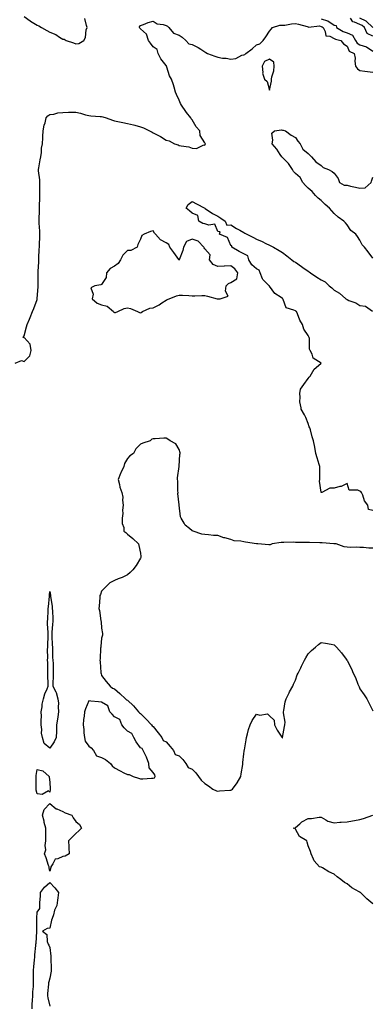
# Model space of a CAD drawing. Units: inches. Extents: x 942083 to 944723, y 7282058 to 7284698.
# Drawn here: x 942495 to 942768, y 7282575 to 7283338 of the extents above; entities that cross this region are included whole.
import ezdxf

# ---------------------------------------------------------------- set-up
doc = ezdxf.new("R2010")
doc.units = ezdxf.units.IN
doc.header["$MEASUREMENT"] = 0
doc.layers.add('Contour_94207282', color=7, linetype='Continuous', true_color=0x593ebd)

msp = doc.modelspace()

# ---------------------------------------------------------------- linework, layer by layer
at = {"layer": 'Contour_94207282'}
for points in [[(942491.07, 7283071.92, 3215), (942495.96, 7283074.01, 3215), (942498.05, 7283073.31, 3215), (942502.36, 7283077.61, 3215), (942503.57, 7283081.92, 3215), (942502.71, 7283086.58, 3215), (942498.05, 7283091.75, 3215), (942497.78, 7283091.65, 3215), (942497.41, 7283091.92, 3215), (942497.63, 7283092.34, 3215), (942498.05, 7283093.28, 3215), (942499.97, 7283100, 3215), (942500.53, 7283101.92, 3215), (942502.28, 7283106.15, 3215), (942502.74, 7283107.23, 3215), (942504.6, 7283111.92, 3215), (942505.58, 7283114.39, 3215), (942508.05, 7283121.4, 3215), (942508.11, 7283121.86, 3215), (942508.12, 7283121.92, 3215), (942508.13, 7283122, 3215), (942508.93, 7283131.04, 3215), (942508.95, 7283131.92, 3215), (942508.98, 7283132.85, 3215), (942508.97, 7283141, 3215), (942509, 7283141.92, 3215), (942509, 7283142.87, 3215), (942509.42, 7283150.55, 3215), (942509.42, 7283151.92, 3215), (942509.47, 7283153.34, 3215), (942509.77, 7283160.2, 3215), (942509.83, 7283161.92, 3215), (942509.96, 7283163.83, 3215), (942510.17, 7283169.8, 3215), (942510.34, 7283171.92, 3215), (942510.27, 7283174.14, 3215), (942509.64, 7283180.33, 3215), (942509.58, 7283181.92, 3215), (942509.66, 7283183.53, 3215), (942509.9, 7283190.07, 3215), (942509.98, 7283191.92, 3215), (942510.03, 7283193.9, 3215), (942510.09, 7283199.88, 3215), (942510.15, 7283201.92, 3215), (942510.13, 7283204, 3215), (942510.22, 7283209.75, 3215), (942510.21, 7283211.92, 3215), (942510.21, 7283214.08, 3215), (942509.12, 7283220.85, 3215), (942509.13, 7283221.92, 3215), (942509.34, 7283223.21, 3215), (942510.53, 7283229.44, 3215), (942510.91, 7283231.92, 3215), (942511.4, 7283235.27, 3215), (942511.58, 7283238.39, 3215), (942512.19, 7283241.92, 3215), (942512.53, 7283246.4, 3215), (942512.49, 7283247.48, 3215), (942512.9, 7283251.92, 3215), (942513.59, 7283256.38, 3215), (942514.24, 7283258.11, 3215), (942515.1, 7283261.92, 3215), (942516.34, 7283263.63, 3215), (942518.05, 7283264.61, 3215), (942521.09, 7283264.96, 3215), (942524.06, 7283265.91, 3215), (942528.05, 7283266.21, 3215), (942532.41, 7283266.28, 3215), (942533.61, 7283266.36, 3215), (942538.05, 7283266.43, 3215), (942541.72, 7283265.59, 3215), (942545.61, 7283264.36, 3215), (942548.05, 7283263.73, 3215), (942549.59, 7283263.46, 3215), (942556.89, 7283263.08, 3215), (942558.05, 7283262.93, 3215), (942558.86, 7283262.73, 3215), (942561.58, 7283261.92, 3215), (942566.36, 7283260.23, 3215), (942568.05, 7283259.8, 3215), (942570.71, 7283259.26, 3215), (942574.5, 7283258.37, 3215), (942578.05, 7283257.72, 3215), (942582.8, 7283256.67, 3215), (942583.64, 7283256.33, 3215), (942588.05, 7283255.02, 3215), (942590.38, 7283254.25, 3215), (942595.06, 7283251.92, 3215), (942597.09, 7283250.96, 3215), (942598.05, 7283250.3, 3215), (942601.47, 7283248.5, 3215), (942603.61, 7283247.48, 3215), (942608.05, 7283244.62, 3215), (942610.3, 7283244.17, 3215), (942614.45, 7283241.92, 3215), (942617.22, 7283241.09, 3215), (942618.05, 7283240.69, 3215), (942619.72, 7283240.25, 3215), (942625.63, 7283239.5, 3215), (942628.05, 7283238.57, 3215), (942631.59, 7283238.38, 3215), (942637.25, 7283241.12, 3215), (942638.05, 7283240.92, 3215), (942638.33, 7283241.64, 3215), (942638.35, 7283241.92, 3215), (942638.22, 7283242.09, 3215), (942638.05, 7283242.65, 3215), (942634.44, 7283248.31, 3215), (942633.98, 7283251.92, 3215), (942631.16, 7283255.03, 3215), (942628.05, 7283260.55, 3215), (942627.41, 7283261.28, 3215), (942627.21, 7283261.92, 3215), (942623.73, 7283266.24, 3215), (942623.12, 7283266.99, 3215), (942619.89, 7283271.92, 3215), (942619.23, 7283273.1, 3215), (942618.05, 7283275.59, 3215), (942616.1, 7283279.97, 3215), (942615.36, 7283281.92, 3215), (942614.14, 7283285.83, 3215), (942613.62, 7283287.49, 3215), (942612.26, 7283291.92, 3215), (942610.58, 7283294.45, 3215), (942608.61, 7283301.36, 3215), (942608.37, 7283301.92, 3215), (942608.32, 7283302.19, 3215), (942608.05, 7283302.43, 3215), (942603.9, 7283307.77, 3215), (942601.8, 7283311.92, 3215), (942600.96, 7283314.83, 3215), (942598.05, 7283317.07, 3215), (942595.86, 7283319.73, 3215), (942594.47, 7283321.92, 3215), (942592.86, 7283326.73, 3215), (942588.05, 7283330.89, 3215), (942587.63, 7283331.5, 3215), (942587.4, 7283331.92, 3215), (942587.42, 7283332.55, 3215), (942588.05, 7283333.66, 3215), (942590.55, 7283334.42, 3215), (942594.02, 7283335.95, 3215), (942598.05, 7283336.78, 3215), (942601.05, 7283334.92, 3215), (942605.71, 7283334.26, 3215), (942608.05, 7283333.47, 3215), (942609.05, 7283332.92, 3215), (942610.13, 7283331.92, 3215), (942613.74, 7283327.61, 3215), (942618.05, 7283325.94, 3215), (942620.52, 7283324.39, 3215), (942623.26, 7283321.92, 3215), (942625.57, 7283319.44, 3215), (942628.05, 7283318.78, 3215), (942632.74, 7283316.61, 3215), (942634.81, 7283315.16, 3215), (942638.05, 7283313.08, 3215), (942638.83, 7283312.7, 3215), (942640.1, 7283311.92, 3215), (942645.8, 7283309.67, 3215), (942648.05, 7283308.88, 3215), (942651.64, 7283308.33, 3215), (942654.39, 7283308.26, 3215), (942658.05, 7283307.49, 3215), (942661.87, 7283308.1, 3215), (942666.62, 7283310.49, 3215), (942668.05, 7283310.91, 3215), (942668.94, 7283311.03, 3215), (942669.65, 7283311.92, 3215), (942674.51, 7283315.46, 3215), (942678.05, 7283318.6, 3215), (942680.52, 7283319.45, 3215), (942683.07, 7283321.92, 3215), (942685.17, 7283324.8, 3215), (942688.05, 7283329.23, 3215), (942689.36, 7283330.61, 3215), (942690.47, 7283331.92, 3215), (942696.15, 7283333.82, 3215), (942698.05, 7283333.69, 3215), (942699.95, 7283333.82, 3215), (942705.08, 7283334.89, 3215), (942708.05, 7283335.05, 3215), (942710.58, 7283334.45, 3215), (942717.3, 7283332.67, 3215), (942718.05, 7283332.49, 3215), (942718.26, 7283332.13, 3215), (942726.78, 7283333.19, 3215), (942728.05, 7283332.77, 3215), (942728.68, 7283332.55, 3215), (942729.46, 7283331.92, 3215), (942731.18, 7283328.79, 3215), (942731.68, 7283325.55, 3215), (942734.76, 7283325.21, 3215), (942738.05, 7283323.5, 3215), (942739.09, 7283322.96, 3215), (942743.28, 7283321.92, 3215), (942745.4, 7283319.27, 3215), (942748.05, 7283317.54, 3215), (942749.68, 7283313.55, 3215), (942753.53, 7283311.92, 3215), (942754.24, 7283308.11, 3215), (942754.18, 7283305.79, 3215), (942754.69, 7283301.92, 3215), (942756.18, 7283300.05, 3215), (942758.05, 7283298.62, 3215), (942761.88, 7283298.09, 3215), (942763.98, 7283297.85, 3215), (942768.05, 7283297.27, 3215)], [(942498.05, 7283340.46, 3216), (942502.85, 7283337.12, 3216), (942503.08, 7283336.95, 3216), (942508.05, 7283333.89, 3216), (942509.46, 7283333.33, 3216), (942511.48, 7283331.92, 3216), (942515.76, 7283329.63, 3216), (942518.05, 7283328.39, 3216), (942522.57, 7283326.44, 3216), (942525.46, 7283324.51, 3216), (942528.05, 7283322.95, 3216), (942528.95, 7283322.82, 3216), (942530.71, 7283321.92, 3216), (942536.27, 7283320.14, 3216), (942538.05, 7283319.21, 3216), (942540.39, 7283319.58, 3216), (942544.15, 7283321.92, 3216), (942545.64, 7283324.33, 3216), (942546.18, 7283330.05, 3216), (942546.78, 7283331.92, 3216), (942546.47, 7283333.5, 3216), (942544.97, 7283338.84, 3216)], [(942728.05, 7283338.8, 3216), (942732.8, 7283337.17, 3216), (942733.26, 7283337.13, 3216), (942738.05, 7283333.68, 3216), (942739.61, 7283333.48, 3216), (942739.91, 7283331.92, 3216), (942744.99, 7283328.86, 3216), (942748.05, 7283327.76, 3216), (942752.18, 7283326.05, 3216), (942754.64, 7283321.92, 3216), (942755.95, 7283319.82, 3216), (942758.05, 7283318.49, 3216), (942763.02, 7283316.95, 3216), (942763.08, 7283316.95, 3216), (942768.05, 7283313.65, 3216)], [(942768.05, 7283325.21, 3216), (942763.55, 7283327.42, 3216), (942761.46, 7283331.92, 3216), (942759.73, 7283333.6, 3216), (942758.05, 7283334.41, 3216), (942753.75, 7283336.22, 3216), (942752.43, 7283336.3, 3216), (942750.78, 7283339.19, 3216)], [(942767.98, 7283331.92, 3215), (942762.96, 7283336.83, 3215), (942758.05, 7283339.2, 3215)], [(942768.05, 7283153.34, 3214), (942764.3, 7283158.17, 3214), (942761.7, 7283161.92, 3214), (942759.66, 7283163.53, 3214), (942758.05, 7283167.32, 3214), (942756.21, 7283170.08, 3214), (942754.81, 7283171.92, 3214), (942750.9, 7283174.77, 3214), (942748.05, 7283179.24, 3214), (942746.76, 7283180.63, 3214), (942745.58, 7283181.92, 3214), (942741.08, 7283184.95, 3214), (942738.05, 7283188.03, 3214), (942736.23, 7283190.1, 3214), (942734.52, 7283191.92, 3214), (942731.09, 7283194.96, 3214), (942728.05, 7283197.91, 3214), (942725.83, 7283199.7, 3214), (942723.62, 7283201.92, 3214), (942720.96, 7283204.83, 3214), (942718.05, 7283207.61, 3214), (942715.82, 7283209.69, 3214), (942713.86, 7283211.92, 3214), (942711.8, 7283215.67, 3214), (942708.05, 7283218.96, 3214), (942706.7, 7283220.57, 3214), (942705.74, 7283221.92, 3214), (942702.84, 7283226.71, 3214), (942698.05, 7283231.21, 3214), (942697.73, 7283231.6, 3214), (942697.48, 7283231.92, 3214), (942696.3, 7283233.67, 3214), (942693.78, 7283237.65, 3214), (942689.99, 7283241.92, 3214), (942690.72, 7283244.59, 3214), (942689.77, 7283250.2, 3214), (942691.81, 7283251.92, 3214), (942697.29, 7283252.68, 3214), (942698.05, 7283252.58, 3214), (942698.64, 7283252.51, 3214), (942700.41, 7283251.92, 3214), (942704.69, 7283248.56, 3214), (942708.05, 7283246.75, 3214), (942710.07, 7283243.94, 3214), (942711.65, 7283241.92, 3214), (942713.94, 7283237.81, 3214), (942718.05, 7283234.28, 3214), (942719.25, 7283233.12, 3214), (942720.46, 7283231.92, 3214), (942723.94, 7283227.81, 3214), (942728.05, 7283225.13, 3214), (942729.66, 7283223.53, 3214), (942733.83, 7283221.92, 3214), (942736.51, 7283220.38, 3214), (942738.05, 7283219.23, 3214), (942741.14, 7283215.01, 3214), (942742.3, 7283211.92, 3214), (942745.93, 7283209.8, 3214), (942748.05, 7283209.82, 3214), (942750.78, 7283209.19, 3214), (942754.51, 7283208.38, 3214), (942758.05, 7283207.54, 3214), (942762.12, 7283207.85, 3214), (942766.78, 7283211.92, 3214), (942766.89, 7283213.08, 3214), (942768.05, 7283215.93, 3214)], [(942768.05, 7282957.9, 3214), (942764.75, 7282958.62, 3214), (942764.27, 7282961.92, 3214), (942761.49, 7282965.36, 3214), (942760.21, 7282969.76, 3214), (942759.25, 7282971.92, 3214), (942758.71, 7282972.58, 3214), (942758.05, 7282972.92, 3214), (942756.31, 7282973.66, 3214), (942749.73, 7282973.6, 3214), (942748.05, 7282978.8, 3214), (942743.48, 7282976.49, 3214), (942742.51, 7282976.38, 3214), (942738.05, 7282975.1, 3214), (942734.76, 7282975.21, 3214), (942728.43, 7282971.92, 3214), (942728.11, 7282971.86, 3214), (942728.05, 7282971.85, 3214), (942728.01, 7282971.88, 3214), (942727.88, 7282971.92, 3214), (942727.96, 7282972.01, 3214), (942726.71, 7282980.58, 3214), (942727.04, 7282981.92, 3214), (942727.03, 7282982.94, 3214), (942726.94, 7282990.81, 3214), (942726.93, 7282991.92, 3214), (942726.47, 7282993.5, 3214), (942724.86, 7282998.73, 3214), (942723.98, 7283001.92, 3214), (942723.03, 7283006.9, 3214), (942723.02, 7283006.95, 3214), (942722.11, 7283011.92, 3214), (942721.05, 7283014.92, 3214), (942719.7, 7283020.27, 3214), (942719.19, 7283021.92, 3214), (942718.81, 7283022.68, 3214), (942718.05, 7283025.33, 3214), (942716.05, 7283029.92, 3214), (942715.19, 7283031.92, 3214), (942712.59, 7283036.46, 3214), (942712.63, 7283037.34, 3214), (942711.5, 7283041.92, 3214), (942711.89, 7283045.76, 3214), (942711.51, 7283048.46, 3214), (942712.12, 7283051.92, 3214), (942714.5, 7283055.47, 3214), (942718.05, 7283060.09, 3214), (942718.84, 7283061.13, 3214), (942719.49, 7283061.92, 3214), (942721.68, 7283065.55, 3214), (942722.55, 7283067.42, 3214), (942727.87, 7283071.74, 3214), (942728.05, 7283071.9, 3214), (942728.06, 7283071.91, 3214), (942728.05, 7283071.94, 3214), (942727.98, 7283071.99, 3214), (942721.87, 7283075.74, 3214), (942721.01, 7283078.96, 3214), (942719.48, 7283081.92, 3214), (942719.03, 7283082.9, 3214), (942718.97, 7283091, 3214), (942718.74, 7283091.92, 3214), (942718.51, 7283092.38, 3214), (942718.05, 7283093.31, 3214), (942714.5, 7283098.37, 3214), (942713.52, 7283101.92, 3214), (942711.49, 7283105.36, 3214), (942709.8, 7283110.17, 3214), (942709.04, 7283111.92, 3214), (942708.5, 7283112.37, 3214), (942708.05, 7283112.46, 3214), (942706.82, 7283113.15, 3214), (942700.88, 7283114.75, 3214), (942698.64, 7283121.33, 3214), (942698.27, 7283121.92, 3214), (942698.23, 7283122.1, 3214), (942698.05, 7283122.16, 3214), (942697.18, 7283122.79, 3214), (942692.1, 7283125.97, 3214), (942688.05, 7283131.68, 3214), (942687.93, 7283131.8, 3214), (942687.76, 7283131.92, 3214), (942682.8, 7283136.67, 3214), (942682.68, 7283137.29, 3214), (942680.7, 7283141.92, 3214), (942680.12, 7283143.99, 3214), (942678.05, 7283144.95, 3214), (942674.39, 7283148.26, 3214), (942671.99, 7283151.92, 3214), (942671.25, 7283155.12, 3214), (942668.05, 7283156.68, 3214), (942664.63, 7283158.5, 3214), (942658.8, 7283161.92, 3214), (942658.88, 7283162.75, 3214), (942658.05, 7283163.11, 3214), (942655.48, 7283169.35, 3214), (942649.26, 7283171.92, 3214), (942649.87, 7283173.74, 3214), (942648.05, 7283174.07, 3214), (942645.73, 7283179.6, 3214), (942641.18, 7283178.79, 3214), (942638.05, 7283179.82, 3214), (942636.33, 7283180.2, 3214), (942633.35, 7283181.92, 3214), (942632.48, 7283186.35, 3214), (942628.05, 7283188.05, 3214), (942626.05, 7283189.92, 3214), (942623.48, 7283191.92, 3214), (942624.97, 7283195, 3214), (942628.05, 7283197.09, 3214), (942631.51, 7283195.38, 3214), (942637.97, 7283191.92, 3214), (942637.85, 7283191.72, 3214), (942638.05, 7283191.86, 3214), (942638.21, 7283191.76, 3214), (942643.95, 7283187.82, 3214), (942648.05, 7283185.83, 3214), (942650.34, 7283184.21, 3214), (942653.61, 7283181.92, 3214), (942654.92, 7283178.8, 3214), (942658.05, 7283179.06, 3214), (942662.51, 7283176.38, 3214), (942664.98, 7283174.99, 3214), (942668.05, 7283173.22, 3214), (942668.91, 7283172.78, 3214), (942670.6, 7283171.92, 3214), (942675.55, 7283169.42, 3214), (942678.05, 7283168.16, 3214), (942682.27, 7283166.14, 3214), (942685.26, 7283164.71, 3214), (942688.05, 7283163.38, 3214), (942689.04, 7283162.91, 3214), (942691.04, 7283161.92, 3214), (942695.51, 7283159.38, 3214), (942698.05, 7283157.67, 3214), (942701.37, 7283155.24, 3214), (942705.42, 7283151.92, 3214), (942706.97, 7283150.84, 3214), (942708.05, 7283150.14, 3214), (942712.92, 7283146.79, 3214), (942713.79, 7283146.18, 3214), (942718.05, 7283143.18, 3214), (942718.86, 7283142.73, 3214), (942719.87, 7283141.92, 3214), (942724.79, 7283138.66, 3214), (942728.05, 7283136.53, 3214), (942731.02, 7283134.89, 3214), (942734.32, 7283131.92, 3214), (942736.36, 7283130.23, 3214), (942738.05, 7283128.59, 3214), (942742.31, 7283126.18, 3214), (942747.15, 7283121.92, 3214), (942747.69, 7283121.56, 3214), (942748.05, 7283121.18, 3214), (942749.38, 7283120.59, 3214), (942754.8, 7283118.67, 3214), (942758.05, 7283116.71, 3214), (942762.25, 7283116.12, 3214), (942767.82, 7283112.15, 3214)], [(942768.05, 7282928.79, 3215), (942764.83, 7282928.7, 3215), (942760.71, 7282929.26, 3215), (942758.05, 7282929.16, 3215), (942755.54, 7282929.41, 3215), (942750.64, 7282929.33, 3215), (942748.05, 7282929.55, 3215), (942745.84, 7282929.71, 3215), (942739.52, 7282931.92, 3215), (942738.23, 7282932.1, 3215), (942738.05, 7282932.12, 3215), (942737.84, 7282932.13, 3215), (942728.92, 7282932.79, 3215), (942728.05, 7282932.87, 3215), (942727.06, 7282932.91, 3215), (942719.12, 7282932.99, 3215), (942718.05, 7282933.04, 3215), (942716.93, 7282933.04, 3215), (942709.32, 7282933.19, 3215), (942708.05, 7282933.18, 3215), (942706.74, 7282933.23, 3215), (942699.08, 7282932.95, 3215), (942698.05, 7282932.98, 3215), (942696.95, 7282933.02, 3215), (942690.14, 7282931.92, 3215), (942688.58, 7282931.39, 3215), (942688.05, 7282931.3, 3215), (942687.43, 7282931.3, 3215), (942679.05, 7282931.92, 3215), (942678.1, 7282931.97, 3215), (942678.05, 7282931.98, 3215), (942677.98, 7282931.99, 3215), (942669.51, 7282933.38, 3215), (942668.05, 7282933.55, 3215), (942665.92, 7282934.05, 3215), (942660.62, 7282934.49, 3215), (942658.05, 7282935.4, 3215), (942653.37, 7282936.6, 3215), (942652.79, 7282936.66, 3215), (942648.05, 7282938.52, 3215), (942644.75, 7282938.62, 3215), (942640.88, 7282939.09, 3215), (942638.05, 7282939.2, 3215), (942635.68, 7282939.55, 3215), (942628.85, 7282941.92, 3215), (942628.24, 7282942.11, 3215), (942628.05, 7282942.24, 3215), (942626.05, 7282943.92, 3215), (942622.66, 7282946.53, 3215), (942621.98, 7282947.99, 3215), (942619.59, 7282951.92, 3215), (942619.14, 7282953.01, 3215), (942618.09, 7282961.88, 3215), (942618.08, 7282961.92, 3215), (942618.08, 7282961.95, 3215), (942618.05, 7282962.25, 3215), (942617.15, 7282971.02, 3215), (942617.22, 7282971.92, 3215), (942617.17, 7282972.8, 3215), (942616.98, 7282980.85, 3215), (942616.92, 7282981.92, 3215), (942616.87, 7282983.1, 3215), (942618.03, 7282991.9, 3215), (942618.03, 7282991.92, 3215), (942618.02, 7282991.95, 3215), (942618.05, 7282992.26, 3215), (942618.61, 7283001.36, 3215), (942618.76, 7283001.92, 3215), (942618.75, 7283002.62, 3215), (942618.05, 7283005, 3215), (942615.53, 7283009.4, 3215), (942611.2, 7283011.92, 3215), (942609.35, 7283013.22, 3215), (942608.05, 7283013.89, 3215), (942606.09, 7283013.88, 3215), (942599.59, 7283013.46, 3215), (942598.05, 7283013.48, 3215), (942596.97, 7283013, 3215), (942595.64, 7283011.92, 3215), (942589.84, 7283010.13, 3215), (942588.05, 7283009.36, 3215), (942584.42, 7283005.55, 3215), (942582.64, 7283001.92, 3215), (942579.89, 7283000.08, 3215), (942578.05, 7282998.22, 3215), (942575.81, 7282994.16, 3215), (942575.2, 7282991.92, 3215), (942572.89, 7282987.08, 3215), (942572.72, 7282986.59, 3215), (942570.85, 7282981.92, 3215), (942571.88, 7282978.09, 3215), (942572.04, 7282975.91, 3215), (942573.8, 7282971.92, 3215), (942574.36, 7282968.23, 3215), (942574.23, 7282965.74, 3215), (942574.63, 7282961.92, 3215), (942574.27, 7282958.14, 3215), (942574.44, 7282955.53, 3215), (942573.96, 7282951.92, 3215), (942573.96, 7282947.83, 3215), (942575.35, 7282944.62, 3215), (942575.34, 7282941.92, 3215), (942576.85, 7282940.72, 3215), (942578.05, 7282939.48, 3215), (942582.27, 7282936.14, 3215), (942586.73, 7282931.92, 3215), (942586.93, 7282930.8, 3215), (942588.05, 7282924.74, 3215), (942588.48, 7282922.35, 3215), (942588.51, 7282921.92, 3215), (942588.39, 7282921.58, 3215), (942588.05, 7282920.87, 3215), (942584.82, 7282915.15, 3215), (942582.29, 7282911.92, 3215), (942580.23, 7282909.74, 3215), (942578.05, 7282908.15, 3215), (942574.07, 7282905.9, 3215), (942570.95, 7282904.82, 3215), (942568.05, 7282903.56, 3215), (942566.89, 7282903.08, 3215), (942564.47, 7282901.92, 3215), (942561.23, 7282898.74, 3215), (942558.05, 7282895.36, 3215), (942557.18, 7282892.79, 3215), (942556.71, 7282891.92, 3215), (942556.59, 7282890.46, 3215), (942556.14, 7282883.83, 3215), (942555.97, 7282881.92, 3215), (942556.46, 7282880.33, 3215), (942557.51, 7282872.46, 3215), (942557.64, 7282871.92, 3215), (942557.71, 7282871.58, 3215), (942558.05, 7282866.76, 3215), (942558.68, 7282862.55, 3215), (942558.7, 7282861.92, 3215), (942558.62, 7282861.35, 3215), (942558.05, 7282859.06, 3215), (942557.37, 7282852.6, 3215), (942557.33, 7282851.92, 3215), (942557.24, 7282851.11, 3215), (942556.88, 7282843.09, 3215), (942556.72, 7282841.92, 3215), (942556.85, 7282840.72, 3215), (942557.48, 7282832.49, 3215), (942557.54, 7282831.92, 3215), (942557.62, 7282831.49, 3215), (942558.05, 7282829.95, 3215), (942561.56, 7282825.43, 3215), (942564.76, 7282821.92, 3215), (942566.38, 7282820.25, 3215), (942568.05, 7282819.77, 3215), (942572.14, 7282816.01, 3215), (942576.54, 7282811.92, 3215), (942577.29, 7282811.16, 3215), (942578.05, 7282810.9, 3215), (942582.63, 7282806.5, 3215), (942586.73, 7282801.92, 3215), (942587.26, 7282801.13, 3215), (942588.05, 7282800.75, 3215), (942592.42, 7282796.3, 3215), (942596.59, 7282791.92, 3215), (942597.12, 7282790.99, 3215), (942598.05, 7282790.48, 3215), (942601.77, 7282785.64, 3215), (942604.56, 7282781.92, 3215), (942605.82, 7282779.69, 3215), (942608.05, 7282778.73, 3215), (942611.19, 7282775.06, 3215), (942613.58, 7282771.92, 3215), (942615.1, 7282768.97, 3215), (942618.05, 7282767.73, 3215), (942621.02, 7282764.89, 3215), (942623.3, 7282761.92, 3215), (942625.05, 7282758.92, 3215), (942628.05, 7282757.45, 3215), (942630.92, 7282754.79, 3215), (942632.93, 7282751.92, 3215), (942635.02, 7282748.89, 3215), (942638.05, 7282746.52, 3215), (942640.71, 7282744.58, 3215), (942644.19, 7282741.92, 3215), (942646.88, 7282740.75, 3215), (942648.05, 7282740.58, 3215), (942649.3, 7282740.67, 3215), (942657.29, 7282741.16, 3215), (942658.05, 7282741.22, 3215), (942658.55, 7282741.42, 3215), (942659.5, 7282741.92, 3215), (942663.05, 7282746.92, 3215), (942665.84, 7282751.92, 3215), (942666.09, 7282753.88, 3215), (942667.29, 7282761.16, 3215), (942667.39, 7282761.92, 3215), (942667.42, 7282762.55, 3215), (942668.05, 7282769.3, 3215), (942668.45, 7282771.52, 3215), (942668.53, 7282771.92, 3215), (942668.63, 7282772.5, 3215), (942669.84, 7282780.13, 3215), (942670.15, 7282781.92, 3215), (942671.05, 7282784.92, 3215), (942671.86, 7282788.11, 3215), (942673.14, 7282791.92, 3215), (942674.72, 7282795.25, 3215), (942678.05, 7282800.03, 3215), (942680.62, 7282799.35, 3215), (942686.42, 7282800.29, 3215), (942688.05, 7282798.75, 3215), (942691.67, 7282795.54, 3215), (942692, 7282791.92, 3215), (942693.89, 7282787.76, 3215), (942697.55, 7282782.42, 3215), (942697.86, 7282781.92, 3215), (942697.95, 7282781.82, 3215), (942698.05, 7282781.73, 3215), (942698.08, 7282781.89, 3215), (942698.09, 7282781.92, 3215), (942698.1, 7282781.97, 3215), (942699.52, 7282790.45, 3215), (942700.02, 7282791.92, 3215), (942700.03, 7282793.9, 3215), (942698.91, 7282801.06, 3215), (942698.92, 7282801.92, 3215), (942699.18, 7282803.05, 3215), (942700.25, 7282809.72, 3215), (942700.89, 7282811.92, 3215), (942703.21, 7282816.76, 3215), (942703.61, 7282817.48, 3215), (942706, 7282821.92, 3215), (942706.59, 7282823.38, 3215), (942708.05, 7282826.4, 3215), (942709.49, 7282830.48, 3215), (942710.26, 7282831.92, 3215), (942712.2, 7282836.07, 3215), (942712.71, 7282837.26, 3215), (942715.21, 7282841.92, 3215), (942716.17, 7282843.8, 3215), (942718.05, 7282846.77, 3215), (942720.65, 7282849.32, 3215), (942723.75, 7282851.92, 3215), (942726, 7282853.97, 3215), (942728.05, 7282855.72, 3215), (942731.26, 7282855.13, 3215), (942735.74, 7282854.23, 3215), (942738.05, 7282853.82, 3215), (942739, 7282852.87, 3215), (942739.83, 7282851.92, 3215), (942743.66, 7282847.53, 3215), (942747.26, 7282842.71, 3215), (942747.86, 7282841.92, 3215), (942747.94, 7282841.81, 3215), (942748.05, 7282841.63, 3215), (942751.48, 7282835.35, 3215), (942752.9, 7282831.92, 3215), (942754.58, 7282828.45, 3215), (942756.51, 7282823.46, 3215), (942757.16, 7282821.92, 3215), (942757.44, 7282821.31, 3215), (942758.05, 7282819.78, 3215), (942761.34, 7282815.21, 3215), (942763.36, 7282811.92, 3215), (942764.91, 7282808.78, 3215), (942768.05, 7282802.73, 3215)], [(942768.05, 7282653.31, 3214), (942763.26, 7282657.13, 3214), (942758.38, 7282661.92, 3214), (942758.17, 7282662.04, 3214), (942758.05, 7282662.13, 3214), (942757.5, 7282662.47, 3214), (942751.83, 7282665.7, 3214), (942748.05, 7282668.74, 3214), (942745.97, 7282669.84, 3214), (942743.27, 7282671.92, 3214), (942740.36, 7282674.23, 3214), (942738.05, 7282676.26, 3214), (942734.05, 7282677.92, 3214), (942728.95, 7282681.02, 3214), (942728.05, 7282681.51, 3214), (942727.74, 7282681.61, 3214), (942726.72, 7282681.92, 3214), (942722.55, 7282686.42, 3214), (942722.2, 7282687.77, 3214), (942720.35, 7282691.92, 3214), (942719.84, 7282693.71, 3214), (942718.05, 7282698.21, 3214), (942717.11, 7282700.98, 3214), (942716.81, 7282701.92, 3214), (942711.37, 7282705.24, 3214), (942708.05, 7282711.13, 3214), (942707.62, 7282711.49, 3214), (942706.42, 7282711.92, 3214), (942707.83, 7282712.14, 3214), (942708.05, 7282712.32, 3214), (942711.38, 7282715.25, 3214), (942713.13, 7282716.84, 3214), (942718.05, 7282719.32, 3214), (942720.64, 7282719.33, 3214), (942726.49, 7282720.36, 3214), (942728.05, 7282720.35, 3214), (942731.65, 7282718.32, 3214), (942733.25, 7282717.12, 3214), (942738.05, 7282716.04, 3214), (942742.46, 7282716.33, 3214), (942743.6, 7282716.37, 3214), (942748.05, 7282716.7, 3214), (942752.41, 7282717.56, 3214), (942753.83, 7282717.7, 3214), (942758.05, 7282718.4, 3214), (942760.8, 7282719.17, 3214), (942768, 7282721.92, 3214)], [(942504.16, 7282571.92, 3214), (942504.4, 7282575.57, 3214), (942504.51, 7282578.38, 3214), (942504.73, 7282581.92, 3214), (942504.86, 7282585.11, 3214), (942505.21, 7282589.08, 3214), (942505.34, 7282591.92, 3214), (942505.36, 7282594.61, 3214), (942505.37, 7282599.24, 3214), (942505.39, 7282601.92, 3214), (942505.65, 7282604.32, 3214), (942506.04, 7282609.91, 3214), (942506.23, 7282611.92, 3214), (942506.4, 7282613.57, 3214), (942507.13, 7282621, 3214), (942507.23, 7282621.92, 3214), (942507.29, 7282622.68, 3214), (942507.91, 7282631.78, 3214), (942507.92, 7282631.92, 3214), (942507.93, 7282632.04, 3214), (942507.77, 7282641.64, 3214), (942507.78, 7282641.92, 3214), (942507.79, 7282642.18, 3214), (942508.05, 7282646.63, 3214), (942510.32, 7282649.65, 3214), (942510.32, 7282651.92, 3214), (942510.27, 7282654.14, 3214), (942510.84, 7282659.13, 3214), (942510.8, 7282661.92, 3214), (942513.9, 7282666.07, 3214), (942518.05, 7282669.77, 3214), (942521.84, 7282665.71, 3214), (942524.58, 7282661.92, 3214), (942524.1, 7282657.97, 3214), (942523.89, 7282656.08, 3214), (942523.43, 7282651.92, 3214), (942521.61, 7282648.36, 3214), (942520.7, 7282644.57, 3214), (942519.76, 7282641.92, 3214), (942519.36, 7282640.61, 3214), (942518.05, 7282634.3, 3214), (942515.8, 7282634.17, 3214), (942512.4, 7282631.92, 3214), (942515.55, 7282629.42, 3214), (942515.87, 7282624.1, 3214), (942516.71, 7282621.92, 3214), (942517.3, 7282621.17, 3214), (942518.05, 7282619.25, 3214), (942518.78, 7282612.65, 3214), (942518.83, 7282611.92, 3214), (942518.83, 7282611.14, 3214), (942519.08, 7282602.95, 3214), (942519.08, 7282601.92, 3214), (942518.98, 7282600.99, 3214), (942518.05, 7282595.74, 3214), (942517.12, 7282592.85, 3214), (942517, 7282591.92, 3214), (942517.05, 7282590.92, 3214), (942516.12, 7282583.85, 3214), (942516.21, 7282581.92, 3214), (942516.47, 7282580.34, 3214), (942518.05, 7282573.86, 3214)]]:
    msp.add_polyline3d(points, dxfattribs=at)
for points in [[(942688.05, 7283283.56, 3215), (942689.51, 7283290.46, 3215), (942689.64, 7283291.92, 3215), (942689.81, 7283293.68, 3215), (942691.45, 7283298.52, 3215), (942691.62, 7283301.92, 3215), (942691.3, 7283305.17, 3215), (942688.05, 7283307.53, 3215), (942684.28, 7283305.69, 3215), (942682.39, 7283301.92, 3215), (942682.87, 7283297.1, 3215), (942682.7, 7283296.57, 3215), (942684.05, 7283291.92, 3215), (942686.3, 7283290.17, 3215)], [(942588.05, 7283110.93, 3215), (942588.71, 7283111.26, 3215), (942589.81, 7283111.92, 3215), (942595.35, 7283114.62, 3215), (942598.05, 7283114.79, 3215), (942602.73, 7283117.24, 3215), (942604.77, 7283118.64, 3215), (942608.05, 7283120.75, 3215), (942608.77, 7283121.2, 3215), (942610.29, 7283121.92, 3215), (942615.9, 7283124.07, 3215), (942618.05, 7283124.77, 3215), (942620.69, 7283124.56, 3215), (942625.66, 7283124.31, 3215), (942628.05, 7283124.14, 3215), (942630.21, 7283124.08, 3215), (942635.57, 7283124.4, 3215), (942638.05, 7283124.33, 3215), (942640.05, 7283123.92, 3215), (942647.49, 7283121.92, 3215), (942647.89, 7283121.76, 3215), (942648.05, 7283121.72, 3215), (942648.23, 7283121.74, 3215), (942649.88, 7283121.92, 3215), (942656.05, 7283123.92, 3215), (942653.87, 7283127.74, 3215), (942654.58, 7283131.92, 3215), (942656.17, 7283133.8, 3215), (942658.05, 7283134.35, 3215), (942662.78, 7283137.19, 3215), (942663.58, 7283141.92, 3215), (942661.17, 7283145.04, 3215), (942658.05, 7283147.28, 3215), (942653.21, 7283147.08, 3215), (942652.89, 7283147.08, 3215), (942648.05, 7283146.84, 3215), (942644.51, 7283148.38, 3215), (942641.69, 7283151.92, 3215), (942642.05, 7283155.92, 3215), (942638.05, 7283160.61, 3215), (942637.5, 7283161.37, 3215), (942637.27, 7283161.92, 3215), (942632.67, 7283166.54, 3215), (942628.05, 7283168.06, 3215), (942623.78, 7283166.19, 3215), (942621.57, 7283161.92, 3215), (942620.84, 7283159.13, 3215), (942618.13, 7283152, 3215), (942618.1, 7283151.92, 3215), (942618.09, 7283151.88, 3215), (942618.05, 7283151.84, 3215), (942617.99, 7283151.86, 3215), (942617.96, 7283151.92, 3215), (942617.77, 7283152.2, 3215), (942613.87, 7283157.74, 3215), (942610.91, 7283161.92, 3215), (942610.05, 7283163.92, 3215), (942608.05, 7283165.13, 3215), (942603.74, 7283167.61, 3215), (942599.65, 7283171.92, 3215), (942598.88, 7283172.75, 3215), (942598.05, 7283174.42, 3215), (942595.91, 7283174.06, 3215), (942591.06, 7283171.92, 3215), (942589.11, 7283170.86, 3215), (942588.05, 7283168.13, 3215), (942586.05, 7283163.92, 3215), (942585.49, 7283161.92, 3215), (942580.64, 7283159.33, 3215), (942578.05, 7283159.18, 3215), (942574.35, 7283155.62, 3215), (942572.65, 7283151.92, 3215), (942570.9, 7283149.07, 3215), (942568.05, 7283147.21, 3215), (942564.73, 7283145.24, 3215), (942561.82, 7283141.92, 3215), (942561.63, 7283138.34, 3215), (942558.05, 7283132.85, 3215), (942557.34, 7283132.63, 3215), (942552.92, 7283131.92, 3215), (942549.63, 7283130.34, 3215), (942551.52, 7283125.39, 3215), (942550.71, 7283121.92, 3215), (942554.67, 7283118.54, 3215), (942558.05, 7283117.12, 3215), (942562.33, 7283116.2, 3215), (942567.22, 7283111.92, 3215), (942567.59, 7283111.46, 3215), (942568.05, 7283111.15, 3215), (942568.8, 7283111.17, 3215), (942570.52, 7283111.92, 3215), (942575.62, 7283114.35, 3215), (942578.05, 7283114.82, 3215), (942580.51, 7283114.38, 3215), (942585.76, 7283111.92, 3215), (942587.25, 7283111.12, 3215)], [(942518.05, 7282773.71, 3214), (942513.48, 7282777.35, 3214), (942512.19, 7282781.92, 3214), (942511.58, 7282785.45, 3214), (942511.79, 7282788.18, 3214), (942511.37, 7282791.92, 3214), (942511.23, 7282795.1, 3214), (942511.41, 7282798.56, 3214), (942511.29, 7282801.92, 3214), (942512, 7282805.87, 3214), (942512.12, 7282807.85, 3214), (942513.1, 7282811.92, 3214), (942514.01, 7282815.96, 3214), (942515.82, 7282819.69, 3214), (942516.6, 7282821.92, 3214), (942516.67, 7282823.3, 3214), (942516.32, 7282830.19, 3214), (942516.39, 7282831.92, 3214), (942516.35, 7282833.62, 3214), (942516.3, 7282840.17, 3214), (942516.25, 7282841.92, 3214), (942516.3, 7282843.67, 3214), (942516.26, 7282850.13, 3214), (942516.3, 7282851.92, 3214), (942516.33, 7282853.64, 3214), (942516.6, 7282860.47, 3214), (942516.63, 7282861.92, 3214), (942516.61, 7282863.36, 3214), (942516.16, 7282870.03, 3214), (942516.13, 7282871.92, 3214), (942516.29, 7282873.68, 3214), (942516.56, 7282880.43, 3214), (942516.68, 7282881.92, 3214), (942516.81, 7282883.16, 3214), (942517.72, 7282891.59, 3214), (942517.75, 7282891.92, 3214), (942517.77, 7282892.2, 3214), (942518.05, 7282895.17, 3214), (942518.5, 7282892.37, 3214), (942518.5, 7282891.92, 3214), (942518.55, 7282891.42, 3214), (942519.73, 7282883.6, 3214), (942519.87, 7282881.92, 3214), (942519.91, 7282880.06, 3214), (942520.2, 7282874.07, 3214), (942520.26, 7282871.92, 3214), (942520.08, 7282869.89, 3214), (942519.6, 7282863.47, 3214), (942519.48, 7282861.92, 3214), (942519.54, 7282860.43, 3214), (942519.83, 7282853.7, 3214), (942519.91, 7282851.92, 3214), (942520.14, 7282849.83, 3214), (942520.09, 7282843.96, 3214), (942520.4, 7282841.92, 3214), (942520.49, 7282839.48, 3214), (942520.44, 7282834.31, 3214), (942520.54, 7282831.92, 3214), (942520.65, 7282829.32, 3214), (942520.24, 7282824.11, 3214), (942520.36, 7282821.92, 3214), (942522.52, 7282817.45, 3214), (942522.94, 7282816.81, 3214), (942524.11, 7282811.92, 3214), (942524.65, 7282808.52, 3214), (942524.29, 7282805.68, 3214), (942524.65, 7282801.92, 3214), (942524.09, 7282797.96, 3214), (942523.79, 7282796.18, 3214), (942523.22, 7282791.92, 3214), (942523.08, 7282786.95, 3214), (942523.1, 7282786.87, 3214), (942522.88, 7282781.92, 3214), (942521.24, 7282778.73, 3214)], [(942598.05, 7282750.43, 3215), (942599.05, 7282750.92, 3215), (942599.45, 7282751.92, 3215), (942599.29, 7282753.16, 3215), (942598.05, 7282754.8, 3215), (942594.77, 7282758.64, 3215), (942594.73, 7282761.92, 3215), (942592.91, 7282766.78, 3215), (942592.55, 7282767.42, 3215), (942590.31, 7282771.92, 3215), (942589.55, 7282773.42, 3215), (942588.05, 7282774.07, 3215), (942584.83, 7282778.7, 3215), (942582.92, 7282781.92, 3215), (942581.39, 7282785.26, 3215), (942578.05, 7282786.87, 3215), (942575.59, 7282789.46, 3215), (942573.68, 7282791.92, 3215), (942572.06, 7282795.93, 3215), (942568.05, 7282798.16, 3215), (942566.18, 7282800.05, 3215), (942564.48, 7282801.92, 3215), (942562.78, 7282806.65, 3215), (942558.05, 7282809.48, 3215), (942555.76, 7282809.63, 3215), (942549.78, 7282810.19, 3215), (942548.05, 7282810.32, 3215), (942545.67, 7282804.3, 3215), (942544.9, 7282801.92, 3215), (942544.65, 7282798.52, 3215), (942544.04, 7282795.93, 3215), (942543.83, 7282791.92, 3215), (942544.24, 7282788.11, 3215), (942544.4, 7282785.57, 3215), (942544.76, 7282781.92, 3215), (942545.26, 7282779.13, 3215), (942548.05, 7282775.24, 3215), (942550.06, 7282773.93, 3215), (942551.82, 7282771.92, 3215), (942554.08, 7282767.95, 3215), (942558.05, 7282766.53, 3215), (942561.11, 7282764.98, 3215), (942565.01, 7282761.92, 3215), (942566.24, 7282760.11, 3215), (942568.05, 7282758.49, 3215), (942572.32, 7282756.19, 3215), (942575.24, 7282754.73, 3215), (942578.05, 7282753.29, 3215), (942579.47, 7282753.34, 3215), (942582.53, 7282751.92, 3215), (942586.56, 7282750.43, 3215), (942588.05, 7282750.02, 3215), (942590.05, 7282749.92, 3215), (942596.63, 7282750.5, 3215)], [(942518.05, 7282739.81, 3214), (942516.97, 7282740.84, 3214), (942511.97, 7282738, 3214), (942508.05, 7282738.46, 3214), (942507.35, 7282741.22, 3214), (942507.33, 7282741.92, 3214), (942507.34, 7282742.63, 3214), (942507.4, 7282751.27, 3214), (942507.4, 7282751.92, 3214), (942507.43, 7282752.54, 3214), (942508.05, 7282757.2, 3214), (942512.47, 7282756.34, 3214), (942517.42, 7282751.92, 3214), (942517.48, 7282751.35, 3214), (942518.05, 7282747.48, 3214), (942518.23, 7282742.1, 3214), (942518.2, 7282741.92, 3214), (942518.21, 7282741.76, 3214)], [(942518.05, 7282678.44, 3214), (942517.32, 7282681.19, 3214), (942517.41, 7282681.92, 3214), (942517.03, 7282682.94, 3214), (942515.05, 7282688.92, 3214), (942513.84, 7282691.92, 3214), (942514.84, 7282695.13, 3214), (942514.4, 7282698.27, 3214), (942514.94, 7282701.92, 3214), (942514.87, 7282705.1, 3214), (942514.83, 7282708.7, 3214), (942514.73, 7282711.92, 3214), (942513.67, 7282716.3, 3214), (942513.44, 7282717.31, 3214), (942512.22, 7282721.92, 3214), (942513.69, 7282726.28, 3214), (942518.05, 7282730.89, 3214), (942522.91, 7282726.78, 3214), (942523.28, 7282726.69, 3214), (942528.05, 7282724.6, 3214), (942529.88, 7282723.75, 3214), (942535.02, 7282721.92, 3214), (942535.98, 7282719.85, 3214), (942538.05, 7282716.98, 3214), (942540.86, 7282714.73, 3214), (942542.44, 7282711.92, 3214), (942540.29, 7282709.68, 3214), (942538.05, 7282707.59, 3214), (942535.21, 7282704.76, 3214), (942532.45, 7282701.92, 3214), (942532.73, 7282697.24, 3214), (942532.74, 7282696.61, 3214), (942533.05, 7282691.92, 3214), (942529.88, 7282690.09, 3214), (942528.05, 7282689.91, 3214), (942524.25, 7282688.12, 3214), (942522.16, 7282687.81, 3214), (942520.25, 7282684.12, 3214), (942518.64, 7282681.92, 3214), (942518.69, 7282681.28, 3214)]]:
    msp.add_polyline3d(points, close=True, dxfattribs=at)

doc.saveas('drawing.dxf')
